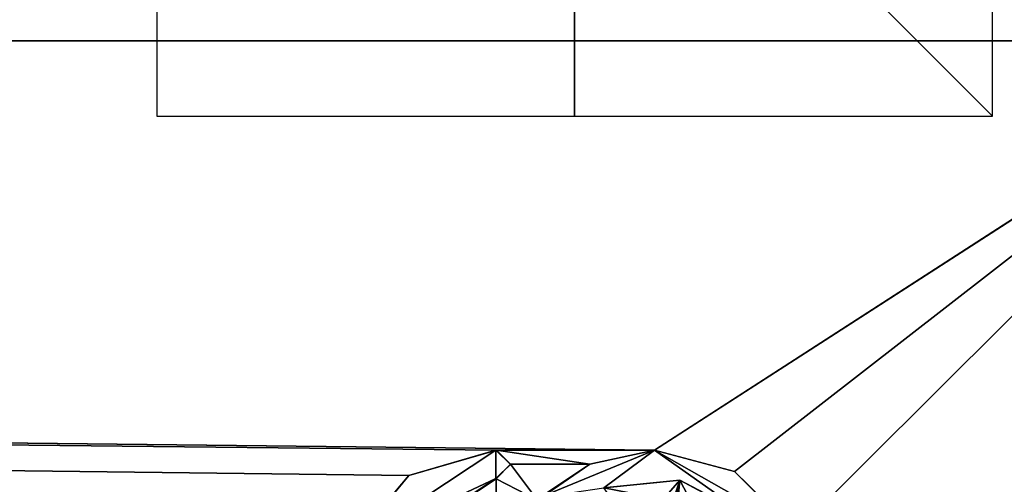
# Model space of a CAD drawing. Units: millimetres. Extents: x -900 to 900, y -800 to 10.
# Drawn here: x -13 to 10, y -19 to -8 of the extents above; entities that cross this region are included whole.
import ezdxf

# ---------------------------------------------------------------- set-up
doc = ezdxf.new("R2010")
doc.units = ezdxf.units.MM
doc.header["$LTSCALE"] = 52.148148
for name, color, linetype in [('237', 7, 'CONTINUOUS'), ('239', 7, 'CONTINUOUS'), ('240', 7, 'CONTINUOUS'), ('246', 7, 'CONTINUOUS'), ('250', 7, 'CONTINUOUS'), ('251', 7, 'CONTINUOUS'), ('252', 7, 'CONTINUOUS'), ('254', 7, 'CONTINUOUS'), ('256', 7, 'CONTINUOUS'), ('46', 7, 'CONTINUOUS'), ('51', 7, 'CONTINUOUS'), ('6', 7, 'CONTINUOUS')]:
    doc.layers.add(name, color=color, linetype=linetype)

msp = doc.modelspace()

# ---------------------------------------------------------------- linework, layer by layer
at = {"layer": '237', "color": 5, "linetype": 'Continuous', "true_color": 0x0303ff}
for points in [[(0.687, -18.902, 34.527), (2.52, -18.719, 34.532), (0.695, -18.898, 35.003), (0.687, -18.902, 34.527)], [(0.695, -18.898, 35.003), (2.52, -18.719, 34.532), (4.138, -19.573, 34.967), (0.695, -18.898, 35.003)], [(2.52, -18.719, 34.532), (4.157, -19.593, 34.51), (4.138, -19.573, 34.967), (2.52, -18.719, 34.532)]]:
    msp.add_3dface(points, dxfattribs=at)
at = {"layer": '239', "color": 5, "linetype": 'Continuous', "true_color": 0x0303ff}
for points in [[(3.827, -18.509, 34.537), (1.914, -18, 34.55), (5.232, -19.88, 34.951), (3.827, -18.509, 34.537)], [(5.232, -19.88, 34.951), (1.914, -18, 34.55), (1.914, -18, 35.05), (5.232, -19.88, 34.951)], [(5.278, -19.961, 34.501), (3.827, -18.509, 34.537), (5.232, -19.88, 34.951), (5.278, -19.961, 34.501)]]:
    msp.add_3dface(points, dxfattribs=at)
at = {"layer": '240', "color": 5, "linetype": 'Continuous', "true_color": 0x0303ff}
for points in [[(1.914, -18, 35.05), (0.363, -18.333, 34.542), (-0.817, -19.123, 34.991), (1.914, -18, 35.05)], [(1.914, -18, 34.55), (0.363, -18.333, 34.542), (1.914, -18, 35.05), (1.914, -18, 34.55)], [(0.363, -18.333, 34.542), (-0.89, -19.196, 34.52), (-0.817, -19.123, 34.991), (0.363, -18.333, 34.542)]]:
    msp.add_3dface(points, dxfattribs=at)
at = {"layer": '246', "color": 5, "linetype": 'Continuous', "true_color": 0x0303ff}
for points in [[(-1.884, -18, 35.05), (-3.966, -18.606, 34.535), (-5.433, -20.344, 34.927), (-1.884, -18, 35.05)], [(-1.874, -18.001, 34.55), (-3.966, -18.606, 34.535), (-1.884, -18, 35.05), (-1.874, -18.001, 34.55)], [(-3.966, -18.606, 34.535), (-5.454, -20.398, 34.49), (-5.433, -20.344, 34.927), (-3.966, -18.606, 34.535)]]:
    msp.add_3dface(points, dxfattribs=at)
at = {"layer": '250', "color": 5, "linetype": 'Continuous', "true_color": 0x0303ff}
for points in [[(-4.795, -20.61, 34.485), (-1.88, -18.682, 34.533), (-4.791, -20.6, 34.913), (-4.795, -20.61, 34.485)], [(-4.791, -20.6, 34.913), (-1.88, -18.682, 34.533), (-1.888, -18.681, 35.014), (-4.791, -20.6, 34.913)]]:
    msp.add_3dface(points, dxfattribs=at)
at = {"layer": '251', "color": 5, "linetype": 'Continuous', "true_color": 0x0303ff}
for points in [[(-1.874, -18.001, 34.55), (-1.884, -18, 35.05), (-1.536, -18.341, 35.032), (-1.874, -18.001, 34.55)], [(-1.536, -18.338, 34.542), (-1.874, -18.001, 34.55), (-1.536, -18.341, 35.032), (-1.536, -18.338, 34.542)], [(-1.88, -18.682, 34.533), (-1.536, -18.338, 34.542), (-1.888, -18.681, 35.014), (-1.88, -18.682, 34.533)], [(-1.888, -18.681, 35.014), (-1.536, -18.338, 34.542), (-1.536, -18.341, 35.032), (-1.888, -18.681, 35.014)]]:
    msp.add_3dface(points, dxfattribs=at)
at = {"layer": '252', "linetype": 'Continuous'}
for points in [[(-1.884, -18, 35.05), (-5.433, -20.344, 34.927), (-1.888, -18.681, 35.014), (-1.884, -18, 35.05)], [(-1.884, -18, 35.05), (-1.888, -18.681, 35.014), (-1.536, -18.341, 35.032), (-1.884, -18, 35.05)], [(0.695, -18.898, 35.003), (1.914, -18, 35.05), (-0.817, -19.123, 34.991), (0.695, -18.898, 35.003)], [(0.695, -18.898, 35.003), (4.138, -19.573, 34.967), (1.914, -18, 35.05), (0.695, -18.898, 35.003)], [(4.138, -19.573, 34.967), (5.232, -19.88, 34.951), (1.914, -18, 35.05), (4.138, -19.573, 34.967)], [(-5.433, -20.344, 34.927), (-4.791, -20.6, 34.913), (-1.888, -18.681, 35.014), (-5.433, -20.344, 34.927)]]:
    msp.add_3dface(points, dxfattribs=at)
at = {"layer": '254', "linetype": 'Continuous'}
for points in [[(-10, -10), (10, -10), (-10, 10), (-10, -10)], [(10, -10), (10, 10), (-10, 10), (10, -10)]]:
    msp.add_3dface(points, dxfattribs=at)
at = {"layer": '256', "linetype": 'Continuous'}
for points in [[(0, -10, 10), (0, -10, -10), (0, 10, 10), (0, -10, 10)], [(0, -10, -10), (0, 10, -10), (0, 10, 10), (0, -10, -10)]]:
    msp.add_3dface(points, dxfattribs=at)
at = {"layer": '46', "linetype": 'Continuous'}
for points in [[(-883.955, -8.2, 34.795), (17.096, -8.2, 34.795), (883.955, -2.414, 32.525), (-883.955, -8.2, 34.795)], [(-883.955, -2.414, 32.525), (-883.955, -8.2, 34.795), (883.955, -2.414, 32.525), (-883.955, -2.414, 32.525)]]:
    msp.add_3dface(points, dxfattribs=at)
at = {"layer": '51', "linetype": 'Continuous'}
for points in [[(894, -800), (-894, -800), (894, 0), (894, -800)], [(894, 0), (-894, -800), (-894, 0), (894, 0)]]:
    msp.add_3dface(points, dxfattribs=at)
at = {"layer": '6', "linetype": 'Continuous'}
for points in [[(-883.955, -8.2, 34.795), (-599.505, -40, 34), (-12, -30.396, 34.24), (-883.955, -8.2, 34.795)], [(17.096, -8.2, 34.795), (-883.955, -8.2, 34.795), (1.914, -18, 34.55), (17.096, -8.2, 34.795)], [(-12, -27.862, 34.303), (-883.955, -8.2, 34.795), (-12, -29.132, 34.272), (-12, -27.862, 34.303)], [(-883.955, -8.2, 34.795), (-12, -27.862, 34.303), (-11.948, -27.733, 34.307), (-883.955, -8.2, 34.795)], [(-12, -29.132, 34.272), (-883.955, -8.2, 34.795), (-12, -30.396, 34.24), (-12, -29.132, 34.272)], [(-11.814, -27.675, 34.308), (-883.955, -8.2, 34.795), (-11.948, -27.733, 34.307), (-11.814, -27.675, 34.308)], [(-883.955, -8.2, 34.795), (-11.814, -27.675, 34.308), (-9.768, -27.701, 34.307), (-883.955, -8.2, 34.795)], [(-9.587, -27.514, 34.312), (-883.955, -8.2, 34.795), (-9.768, -27.701, 34.307), (-9.587, -27.514, 34.312)], [(-883.955, -8.2, 34.795), (-9.587, -27.514, 34.312), (-5.454, -20.398, 34.49), (-883.955, -8.2, 34.795)], [(1.914, -18, 34.55), (-883.955, -8.2, 34.795), (-1.874, -18.001, 34.55), (1.914, -18, 34.55)], [(-1.874, -18.001, 34.55), (-883.955, -8.2, 34.795), (-3.966, -18.606, 34.535), (-1.874, -18.001, 34.55)], [(-3.966, -18.606, 34.535), (-883.955, -8.2, 34.795), (-5.454, -20.398, 34.49), (-3.966, -18.606, 34.535)], [(3.827, -18.509, 34.537), (17.096, -8.2, 34.795), (1.914, -18, 34.55), (3.827, -18.509, 34.537)], [(5.278, -19.961, 34.501), (17.096, -8.2, 34.795), (3.827, -18.509, 34.537), (5.278, -19.961, 34.501)], [(11.95, -27.572, 34.311), (17.096, -8.2, 34.795), (5.278, -19.961, 34.501), (11.95, -27.572, 34.311)], [(0.363, -18.333, 34.542), (1.914, -18, 34.55), (-1.874, -18.001, 34.55), (0.363, -18.333, 34.542)], [(0.363, -18.333, 34.542), (-1.874, -18.001, 34.55), (-1.536, -18.338, 34.542), (0.363, -18.333, 34.542)], [(-1.88, -18.682, 34.533), (-0.89, -19.196, 34.52), (-1.536, -18.338, 34.542), (-1.88, -18.682, 34.533)], [(-0.89, -19.196, 34.52), (0.363, -18.333, 34.542), (-1.536, -18.338, 34.542), (-0.89, -19.196, 34.52)], [(-4.795, -20.61, 34.485), (-1.913, -21.826, 34.454), (-1.88, -18.682, 34.533), (-4.795, -20.61, 34.485)], [(-1.913, -21.826, 34.454), (-0.89, -19.196, 34.52), (-1.88, -18.682, 34.533), (-1.913, -21.826, 34.454)], [(2.52, -18.719, 34.532), (0.687, -18.902, 34.527), (1.438, -19.955, 34.501), (2.52, -18.719, 34.532)], [(1.802, -20.861, 34.478), (2.52, -18.719, 34.532), (1.438, -19.955, 34.501), (1.802, -20.861, 34.478)], [(1.929, -21.827, 34.454), (2.52, -18.719, 34.532), (1.802, -20.861, 34.478), (1.929, -21.827, 34.454)], [(4.796, -23.098, 34.423), (2.52, -18.719, 34.532), (1.899, -24.985, 34.375), (4.796, -23.098, 34.423)], [(1.899, -24.985, 34.375), (2.52, -18.719, 34.532), (1.929, -21.827, 34.454), (1.899, -24.985, 34.375)], [(4.157, -19.593, 34.51), (2.52, -18.719, 34.532), (4.796, -23.098, 34.423), (4.157, -19.593, 34.51)]]:
    msp.add_3dface(points, dxfattribs=at)

doc.saveas('drawing.dxf')
